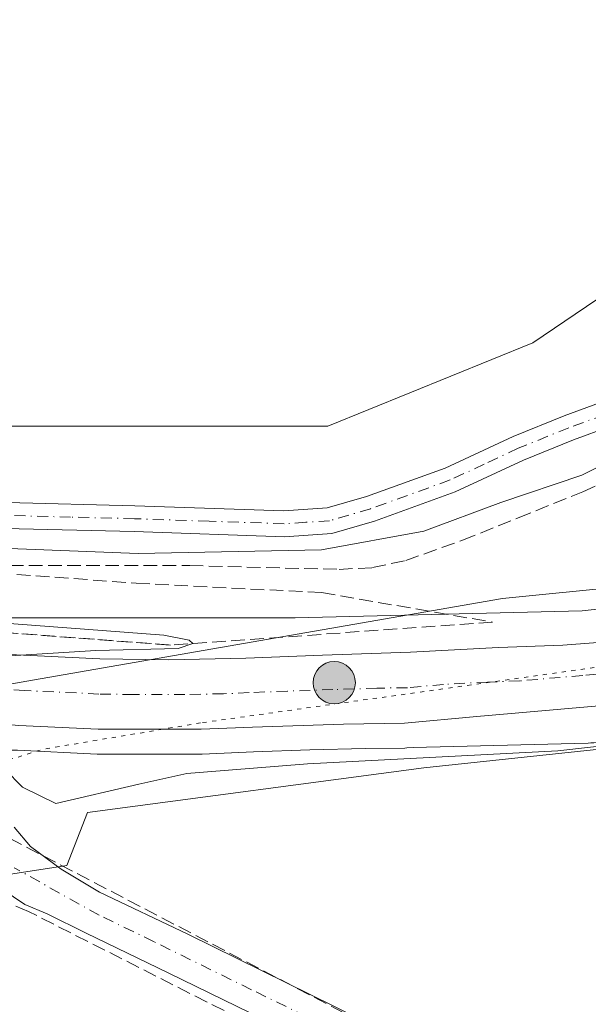
# Model space of a CAD drawing. Units: metres. Extents: x 549657 to 553102, y 4700870 to 4703189.
# Drawn here: x 551486 to 551555, y 4702628 to 4702747 of the extents above; entities that cross this region are included whole.
import ezdxf

# ---------------------------------------------------------------- set-up
doc = ezdxf.new("R2010")
doc.units = ezdxf.units.M
doc.header["$MEASUREMENT"] = 0
for name, pattern in [('DGN Style 3', [2.307223458686699, 1.648016756204785, -0.6592067024819142]), ('DGN Style 4', [2.6384748266838614, 1.318413404963828, -0.6592067024819142, 0.001648016756204785, -0.6592067024819142]), ('DGN Style 5', [1.1536117293433497, 0.4944050268614355, -0.6592067024819142])]:
    doc.linetypes.add(name, pattern=pattern)
for name, color, linetype, lineweight in [('Camino Cxs', 7, 'Continuous', 0), ('Camino eje', 30, 'DGN Style 4', 13), ('Carretera de calzada única Cxs', 7, 'Continuous', 13), ('Carretera de calzada única eje', 7, 'DGN Style 4', 0), ('Conducción de hidrocarburos lineal', 6, 'DGN Style 3', 0), ('Corriente artificial lineal', 4, 'DGN Style 3', 13), ('Cultivos herbáceos CxS', 92, 'Continuous', 0), ('Curva de nivel normal', 30, 'Continuous', 0), ('Laguna Cxs', 142, 'Continuous', 13), ('Núcleo urbano CxS', 7, 'Continuous', 0), ('Pista pavimentada Cxs', 135, 'Continuous', 0), ('Pista pavimentada eje', 135, 'DGN Style 4', 0), ('Punto kilométrico de carretera', 7, 'Continuous', 0), ('Talud superficial', 30, 'DGN Style 3', 0), ('Vía pecuaria CxS', 92, 'Continuous', 13), ('Vía pecuaria eje', 92, 'DGN Style 5', 0)]:
    doc.layers.add(name, color=color, linetype=linetype, lineweight=lineweight)

# ---------------------------------------------------------------- blocks, each defined once
blk = doc.blocks.new('*U10')
at = {"layer": 'Cultivos herbáceos CxS', "color": 92, "linetype": 'Continuous', "lineweight": 0}
for points in [[(551299.7753, 4702810.9343, 373.2442000000011), (551388.6803000001, 4702752.835100001, 373.3090999999986), (551438.8892999999, 4702716.4539, 373.380799999999), (551483.6108999997, 4702697.889699999, 374.6233000000066), (551523.0595000006, 4702697.8895, 374.4896000000008), (551547.8300999999, 4702707.980699999, 374.3570000000037), (551604.7112999996, 4702746.510500001, 373.7682999999961), (551615.7150999998, 4702747.780099999, 371.6867999999959), (551653.8021999998, 4702783.640900001, 371.2532000000065), (551663.8918000003, 4702793.140799999, 370.6594000000041), (551689.8312999997, 4702817.563899999, 371.8479999999981), (551648.1445000004, 4702855.8465, 374.3469999999944), (551650.5755000003, 4702866.6621, 375.3868999999977), (551669.6911000004, 4702873.822899999, 374.7667999999976), (551713.9074999997, 4702887.0033, 373.5203000000038), (551705.6319000004, 4702897.170299999, 374.7765000000072), (551703.4823000003, 4702905.770099999, 373.9510000000009), (551697.7496999997, 4702921.5361, 373.2226999999984), (551687.0009000005, 4702942.318700001, 374.8956000000035), (551685.5685000002, 4702959.518100001, 374.5293999999994), (551744.3345999997, 4702965.250700001, 371.1873000000051), (551762.3454999998, 4702941.675100001, 370.7434000000067), (551776.8960999995, 4702952.099300001, 369.8702999999951)], [(551805.8112000005, 4702702.478499999, 366.6061999999947), (551646.7476000004, 4702685.035800001, 365.9495000000024), (551600.7704999996, 4702680.731100001, 366.1438000000053), (551600.6431, 4702680.7181, 366.1432999999961), (551553.7993000001, 4702675.5756, 367.1870999999956), (551519.1357000005, 4702674.716700001, 367.5341999999946), (551483.4813000001, 4702674.7169, 367.1025999999983), (551450.4040999999, 4702676.417500001, 365.0571999999956), (551178.9978999998, 4702717.0419, 363.9977999999974), (551080.9559000004, 4702733.153100001, 364.5062999999937), (551080.7028999999, 4702733.190500001, 364.5148999999947), (551080.5261000004, 4702733.2117, 364.5209000000032), (550988.3954999996, 4702743.2623, 364.3334000000032), (550988.0510999998, 4702743.292500001, 364.3295000000071), (550987.6963000001, 4702743.307700001, 364.3255000000063), (550946.8474000003, 4702744.168099999, 364.218200000003), (550946.6789999995, 4702744.1699, 364.2195000000065), (550946.1557, 4702744.152799999, 364.2225000000035), (550946.0547000002, 4702744.145600001, 364.2228999999934), (550854.3971999995, 4702736.973900001, 364.1260000000038), (550764.0236000001, 4702729.5363, 364.388300000006)]]:
    blk.add_polyline3d(points, dxfattribs=at)
blk = doc.blocks.new('*U13')
at = {"layer": 'Núcleo urbano CxS', "color": 7, "linetype": 'Continuous', "lineweight": 0}
for points in [[(551660.1327000001, 4702670.408, 366.0608999999968), (551601.7196000004, 4702663.8343, 366.0463000000018), (551555.2083000002, 4702659.634500001, 365.8408000000054), (551554.8583000004, 4702659.603900001, 365.8413), (551554.5333000004, 4702659.589199999, 365.8435999999929), (551533.3853000002, 4702659.065099999, 365.8405999999959), (551532.6074000001, 4702658.992900001, 365.8365000000049), (551532.3668000001, 4702658.9803, 365.8361000000005), (551527.6342000002, 4702658.922700001, 365.8438000000024), (551520.909, 4702658.756200001, 365.7826000000059), (551514.0845999997, 4702658.532299999, 365.7361999999994), (551507.8904999997, 4702658.262900001, 365.7495000000054), (551507.7600999996, 4702658.2601, 365.75), (551495.3400999998, 4702658.2601, 365.6861000000063), (551495.2000000002, 4702658.2634, 365.6842000000034), (551485.5800000001, 4702658.713300001, 365.5136000000057), (551485.5210999995, 4702658.717300001, 365.5114000000031), (551483.2750000004, 4702658.717300001, 365.4302000000025), (551482.8640999999, 4702658.727700001, 365.415399999998), (551449.1930999998, 4702660.458900001, 364.6521999999969), (551449.0806999998, 4702660.465700001, 364.6511000000028), (551448.5597999999, 4702660.517000001, 364.6496999999945), (551448.4197000006, 4702660.536599999, 364.6502999999939), (551176.5721000005, 4702701.2269, 364.3166999999958)], [(550764.0236000001, 4702729.5363, 364.388300000006), (550854.3971999995, 4702736.973900001, 364.1260000000038), (550946.0547000002, 4702744.145600001, 364.2228999999934), (550946.1557, 4702744.152799999, 364.2225000000035), (550946.6789999995, 4702744.1699, 364.2195000000065), (550946.8474000003, 4702744.168099999, 364.218200000003), (550987.6963000001, 4702743.307700001, 364.3255000000063), (550988.0510999998, 4702743.292500001, 364.3295000000071), (550988.3954999996, 4702743.2623, 364.3334000000032), (551080.5261000004, 4702733.2117, 364.5209000000032), (551080.7028999999, 4702733.190500001, 364.5148999999947), (551080.9559000004, 4702733.153100001, 364.5062999999937), (551178.9978999998, 4702717.0419, 363.9977999999974), (551450.4040999999, 4702676.417500001, 365.0571999999956), (551483.4813000001, 4702674.7169, 367.1025999999983), (551519.1357000005, 4702674.716700001, 367.5341999999946), (551553.7993000001, 4702675.5756, 367.1870999999956), (551600.6431, 4702680.7181, 366.1432999999961), (551600.7704999996, 4702680.731100001, 366.1438000000053), (551646.7476000004, 4702685.035800001, 365.9495000000024), (551805.8112000005, 4702702.478499999, 366.6061999999947)]]:
    blk.add_polyline3d(points, dxfattribs=at)
blk = doc.blocks.new('*U17')
at = {"layer": 'Carretera de calzada única Cxs', "color": 7, "linetype": 'Continuous', "lineweight": 13}
for points in [[(551341.0301000001, 4702688.870100001, 364.4051999999938), (551363.0201000003, 4702685.190099999, 364.3868999999977), (551385.2600999996, 4702681.9801, 364.4973999999929), (551399.5301000001, 4702679.720100001, 364.5044999999955), (551426.5201000003, 4702675.800100001, 364.777900000001), (551446.1401000004, 4702673.170100001, 365.0175000000018), (551456.4101, 4702672.030099999, 364.945000000007), (551466.7200999996, 4702671.280099999, 365.0785000000033), (551476.9301000005, 4702670.670100001, 365.3046000000031), (551487.1501000002, 4702670.1601, 365.3831000000064), (551495.5100999996, 4702669.790100001, 365.4652999999962), (551503.8701, 4702669.6501, 365.6088000000018), (551513.1501000002, 4702669.850099999, 365.8761999999988), (551522.4301000005, 4702670.210100001, 365.9636000000028), (551533.0601000004, 4702670.5801, 366.2559999999939), (551543.6801000005, 4702671.1501, 366.3019000000059), (551551.4700999996, 4702671.4101, 366.1195000000007), (551565.7701000003, 4702672.520099999, 366.1579000000056), (551590.0500999996, 4702674.610099999, 366.2304000000004), (551612.3501000004, 4702677.3201, 366.2636000000057), (551613.4351000004, 4702677.4385, 366.2704999999987), (551618.4017000003, 4702677.9805, 366.3025999999954), (551619.1300999997, 4702678.0601, 366.2988999999943), (551634.2901, 4702679.950099999, 366.2476000000024)], [(551634.9901000002, 4702672.390100001, 366.323000000004), (551615.0100999996, 4702670.2301, 366.3123999999953), (551602.5800999999, 4702668.9901, 366.2976999999955), (551594.4001000002, 4702668.170100001, 366.3352000000014), (551592.9101, 4702668.030099999, 366.3491000000067), (551576.0000999998, 4702665.9801, 366.2262000000046), (551556.2801000001, 4702664.130100001, 366.2743999999948), (551541.0601000004, 4702662.790100001, 366.1760000000068), (551532.3300999999, 4702661.9801, 366.0614999999962), (551524.9501, 4702661.890100001, 366.016300000003), (551513.9700999996, 4702661.530099999, 365.8822999999975), (551507.7600999996, 4702661.2601, 365.8199000000022), (551495.3400999998, 4702661.2601, 365.7274999999936), (551485.7200999996, 4702661.710100001, 365.6101000000053)]]:
    blk.add_polyline3d(points, dxfattribs=at)
blk = doc.blocks.new('5HITCA')
at = {"layer": 'Laguna Cxs', "linetype": 'Continuous', "lineweight": 0}
h = blk.add_hatch(color=1, dxfattribs=at)
edge = h.paths.add_edge_path()
edge.add_arc((0, 0), 0.2558578010358639, 0, 360)
at = {"layer": 'Laguna Cxs', "color": 7, "linetype": 'Continuous', "lineweight": 0}
blk.add_circle((0, 0), 0.2558578010358639, dxfattribs=at)

msp = doc.modelspace()

# ---------------------------------------------------------------- linework, layer by layer
at = {"layer": 'Camino Cxs', "color": 7, "linetype": 'Continuous', "lineweight": 0}
for points in [[(551484.3300999999, 4702688.670100001, 373.0339999999997), (551499.7600999996, 4702688.270099999, 372.8911999999983), (551517.7600999996, 4702687.670100001, 372.9747999999963), (551523.0100999996, 4702688.020099999, 372.3671000000031), (551527.7401000002, 4702689.4001, 372.3150000000023), (551537.2500999998, 4702692.840100001, 372.2440999999963), (551545.4501, 4702696.6601, 373.0228000000061), (551551.6300999997, 4702699.170100001, 373.1649999999936), (551555.9001000002, 4702700.7301, 373.2093000000023), (551561.7301000003, 4702703.590100001, 373.286500000002), (551568.1001000004, 4702709.0701, 373.1616999999969), (551571.9901000002, 4702713.9801, 372.8415999999997), (551576.8901000004, 4702719.7601, 373.0154000000039), (551584.8101000004, 4702728.600099999, 373.2978000000003), (551594.1601, 4702736.970100001, 373.3141000000033), (551601.8800999997, 4702744.550100001, 373.6474000000017), (551609.4501, 4702752.6601, 373.8745999999956)], [(551484.3300999999, 4702688.670100001, 373.0339999999997), (551499.7600999996, 4702688.270099999, 372.8911999999983), (551517.7600999996, 4702687.670100001, 372.9747999999963), (551523.0100999996, 4702688.020099999, 372.3671000000031), (551527.7401000002, 4702689.4001, 372.3150000000023), (551537.2500999998, 4702692.840100001, 372.2440999999963), (551545.4501, 4702696.6601, 373.0228000000061), (551551.6300999997, 4702699.170100001, 373.1649999999936), (551555.9001000002, 4702700.7301, 373.2093000000023), (551561.7301000003, 4702703.590100001, 373.286500000002), (551568.1001000004, 4702709.0701, 373.1616999999969), (551571.9901000002, 4702713.9801, 372.8415999999997), (551576.8901000004, 4702719.7601, 373.0154000000039), (551584.8101000004, 4702728.600099999, 373.2978000000003), (551594.1601, 4702736.970100001, 373.3141000000033), (551601.8800999997, 4702744.550100001, 373.6474000000017), (551609.4501, 4702752.6601, 373.8745999999956)], [(551611.7901, 4702750.590100001, 373.1263999999938), (551604.1201, 4702742.370100001, 372.8364000000001), (551596.3000999996, 4702734.690099999, 372.5047999999952), (551587.0201000003, 4702726.380100001, 372.6671999999962), (551579.2401000002, 4702717.710100001, 372.3105999999971), (551574.4101, 4702712.0001, 372.1131000000024), (551570.3601000002, 4702706.890100001, 372.1533999999957), (551563.4600999998, 4702700.960100001, 372.1926999999997), (551557.1300999997, 4702697.850099999, 372.2225999999937), (551552.7600999996, 4702696.2501, 372.3105000000069), (551546.7001, 4702693.790100001, 372.3945999999996), (551538.4401000004, 4702689.950099999, 371.8580999999977), (551528.7100999998, 4702686.4301, 371.6514000000025), (551523.5601000004, 4702684.9301, 372.1432999999961), (551517.8201000001, 4702684.540100001, 371.7902999999933), (551499.6700999998, 4702685.1501, 371.7871000000014), (551484.0401, 4702685.550100001, 371.7982999999949)], [(551611.7901, 4702750.590100001, 373.1263999999938), (551604.1201, 4702742.370100001, 372.8364000000001), (551596.3000999996, 4702734.690099999, 372.5047999999952), (551587.0201000003, 4702726.380100001, 372.6671999999962), (551579.2401000002, 4702717.710100001, 372.3105999999971), (551574.4101, 4702712.0001, 372.1131000000024), (551570.3601000002, 4702706.890100001, 372.1533999999957), (551563.4600999998, 4702700.960100001, 372.1926999999997), (551557.1300999997, 4702697.850099999, 372.2225999999937), (551552.7600999996, 4702696.2501, 372.3105000000069), (551546.7001, 4702693.790100001, 372.3945999999996), (551538.4401000004, 4702689.950099999, 371.8580999999977), (551528.7100999998, 4702686.4301, 371.6514000000025), (551523.5601000004, 4702684.9301, 372.1432999999961), (551517.8201000001, 4702684.540100001, 371.7902999999933), (551499.6700999998, 4702685.1501, 371.7871000000014), (551484.0401, 4702685.550100001, 371.7982999999949)]]:
    msp.add_polyline3d(points, dxfattribs=at)
at = {"layer": 'Camino eje', "color": 30, "linetype": 'DGN Style 4', "lineweight": 13}
msp.add_polyline3d([(551556.5151000004, 4702699.290100001, 372.7060999999958), (551552.1951000001, 4702697.710100001, 372.6061000000045), (551546.0751, 4702695.225099999, 372.6842999999935), (551541.9751000004, 4702693.315099999, 372.170299999998), (551537.8450999996, 4702691.395099999, 371.992499999993), (551528.2251000004, 4702687.915100001, 371.7072999999946), (551523.2851, 4702686.475099999, 372.1346000000049), (551520.4151, 4702686.280099999, 372.3117000000057), (551517.7901, 4702686.1051, 372.3849000000046), (551508.7150999998, 4702686.4101, 372.5647999999928), (551499.7150999998, 4702686.710100001, 372.340400000001), (551492.0000999998, 4702686.9101, 372.2529000000068), (551484.1851000004, 4702687.110099999, 372.4008000000031)], dxfattribs=at)
at = {"layer": 'Carretera de calzada única Cxs', "color": 7, "linetype": 'Continuous', "lineweight": 13}
for points in [[(551341.0301000001, 4702688.870100001, 364.4051999999938), (551363.0201000003, 4702685.190099999, 364.3868999999977), (551385.2600999996, 4702681.9801, 364.4973999999929), (551399.5301000001, 4702679.720100001, 364.5044999999955), (551426.5201000003, 4702675.800100001, 364.777900000001), (551446.1401000004, 4702673.170100001, 365.0175000000018), (551456.4101, 4702672.030099999, 364.945000000007), (551466.7200999996, 4702671.280099999, 365.0785000000033), (551476.9301000005, 4702670.670100001, 365.3046000000031), (551487.1501000002, 4702670.1601, 365.3831000000064), (551495.5100999996, 4702669.790100001, 365.4652999999962), (551503.8701, 4702669.6501, 365.6088000000018), (551513.1501000002, 4702669.850099999, 365.8761999999988), (551522.4301000005, 4702670.210100001, 365.9636000000028), (551533.0601000004, 4702670.5801, 366.2559999999939), (551543.6801000005, 4702671.1501, 366.3019000000059), (551551.4700999996, 4702671.4101, 366.1195000000007), (551565.7701000003, 4702672.520099999, 366.1579000000056), (551590.0500999996, 4702674.610099999, 366.2304000000004), (551612.3501000004, 4702677.3201, 366.2636000000057), (551613.4351000004, 4702677.4385, 366.2704999999987)], [(551594.4001000002, 4702668.170100001, 366.3352000000014), (551592.9101, 4702668.030099999, 366.3491000000067), (551576.0000999998, 4702665.9801, 366.2262000000046), (551556.2801000001, 4702664.130100001, 366.2743999999948), (551541.0601000004, 4702662.790100001, 366.1760000000068), (551532.3300999999, 4702661.9801, 366.0614999999962), (551524.9501, 4702661.890100001, 366.016300000003), (551513.9700999996, 4702661.530099999, 365.8822999999975), (551507.7600999996, 4702661.2601, 365.8199000000022), (551495.3400999998, 4702661.2601, 365.7274999999936), (551485.7200999996, 4702661.710100001, 365.6101000000053), (551482.5201000003, 4702661.9801, 365.5255000000034)]]:
    msp.add_polyline3d(points, dxfattribs=at)
at = {"layer": 'Carretera de calzada única eje', "color": 7, "linetype": 'DGN Style 4', "lineweight": 0}
msp.add_polyline3d([(551597.7289000005, 4702671.971700001, 366.3111000000063), (551596.3101000004, 4702671.800100001, 366.3076000000001), (551592.2200999996, 4702671.390100001, 366.303700000004), (551591.4801000003, 4702671.3201, 366.2998999999982), (551583.0201000003, 4702670.290100001, 366.2804999999935), (551570.8800999997, 4702669.2501, 366.2308000000049), (551561.0201000003, 4702668.3201, 366.1953999999969), (551553.8800999997, 4702667.770099999, 366.1570000000065), (551546.2600999996, 4702667.100099999, 366.1086000000068), (551542.3701, 4702666.970100001, 366.0722999999998), (551537.0601000004, 4702666.6801, 366.021900000007), (551532.6901000004, 4702666.280099999, 365.9765000000043), (551529.0000999998, 4702666.2301, 365.9285999999993), (551523.6901000004, 4702666.050100001, 365.8699999999953), (551518.2001, 4702665.870100001, 365.8304999999964), (551513.5601000004, 4702665.690099999, 365.7859999999928), (551510.4501, 4702665.550100001, 365.7360000000044), (551505.8101000004, 4702665.450099999, 365.6585999999952), (551499.6001000004, 4702665.450099999, 365.5792999999976), (551495.4200999998, 4702665.520099999, 365.5286000000052), (551486.4301000005, 4702665.9301, 365.4394000000029), (551483.2301000003, 4702666.200099999, 365.4005000000034), (551478.1300999997, 4702666.460100001, 365.3344999999972), (551476.3201000001, 4702666.6801, 365.3077000000048)], dxfattribs=at)
at = {"layer": 'Conducción de hidrocarburos lineal', "color": 6, "linetype": 'DGN Style 3', "lineweight": 0}
msp.add_polyline3d([(550775.7160999998, 4702714.676300001, 364.3157000000065), (550859.9431999996, 4702722.8574, 364.5222000000067), (550968.1333999997, 4702729.252599999, 364.4927000000025), (551083.4299999997, 4702716.119999999, 364.5377000000008), (551181.9784000004, 4702701.150900001, 364.2526000000071), (551273.8948999997, 4702686.2283, 363.8801999999997), (551389.7825999996, 4702668.765799999, 364.0255000000034), (551472.3328, 4702654.4783, 365.1006000000052), (551587.3600000005, 4702594.449999999, 365.3986000000005), (551574.0916999998, 4702543.591200001, 364.3647000000055), (551812.5, 4702539.359999999, 363.7065000000002)], dxfattribs=at)
at = {"layer": 'Corriente artificial lineal', "color": 4, "linetype": 'DGN Style 3', "lineweight": 13}
for points in [[(551480.0401, 4702681.050100001, 370.530899999998), (551506.3800999997, 4702681.040100001, 370.6907999999967), (551524.4200999998, 4702680.590100001, 370.1827999999951), (551528.4801000003, 4702680.800100001, 370.1125000000029), (551532.4901000002, 4702681.6601, 370.2563999999985), (551539.3601000002, 4702684.120100001, 370.261599999998), (551546.0701000001, 4702686.8101, 370.4051999999938), (551553.8601000002, 4702689.970100001, 370.702099999995), (551561.5100999996, 4702693.4801, 370.5056999999942), (551564.3901000004, 4702695.2301, 370.4787999999971), (551568.2901, 4702698.450099999, 370.5828000000038), (551571.8800999997, 4702702.040100001, 370.8291999999929), (551581.4600999998, 4702713.520099999, 370.5504999999976), (551584.9200999998, 4702717.0701, 370.4575999999943), (551611.2600999996, 4702740.720100001, 370.7535999999964), (551619.1700999998, 4702748.8201, 370.733699999997)], [(551564.6979, 4702535.578500001, 363.2733000000007), (551579.2654999997, 4702591.9023, 363.9657000000007), (551566.5657000003, 4702599.522299999, 363.953800000003), (551512.5903000003, 4702626.192299999, 364.2050000000018), (551486.8897000002, 4702639.235400001, 364.0161999999983), (551482.2481000006, 4702641.145099999, 363.851800000004)]]:
    msp.add_polyline3d(points, dxfattribs=at)
at = {"layer": 'Cultivos herbáceos CxS', "color": 92, "linetype": 'Continuous', "lineweight": 0}
for points in [[(551297.9981000006, 4703028.109300001, 376.9955000000046), (551653.8021999998, 4702783.640900001, 371.2532000000065), (551615.7150999998, 4702747.780099999, 371.6867999999959), (551604.7112999996, 4702746.510500001, 373.7682999999961), (551547.8300999999, 4702707.980699999, 374.3570000000037), (551523.0595000006, 4702697.8895, 374.4896000000008), (551483.6108999997, 4702697.889699999, 374.6233000000066), (551438.8892999999, 4702716.4539, 373.380799999999), (551388.6803000001, 4702752.835100001, 373.3090999999986), (551299.7753, 4702810.9343, 373.2442000000011)], [(551250.5352999996, 4702842.1547, 375.1208999999944), (551262.7467, 4702828.3189, 373.7715000000026), (551299.7753, 4702810.9343, 373.2442000000011), (551388.6803000001, 4702752.835100001, 373.3090999999986), (551438.8892999999, 4702716.4539, 373.380799999999), (551483.6108999997, 4702697.889699999, 374.6233000000066), (551523.0595000006, 4702697.8895, 374.4896000000008), (551547.8300999999, 4702707.980699999, 374.3570000000037), (551604.7112999996, 4702746.510500001, 373.7682999999961), (551615.7150999998, 4702747.780099999, 371.6867999999959), (551653.8021999998, 4702783.640900001, 371.2532000000065)], [(551250.5352999996, 4702842.1547, 375.1208999999944), (551262.7467, 4702828.3189, 373.7715000000026), (551299.7753, 4702810.9343, 373.2442000000011), (551388.6803000001, 4702752.835100001, 373.3090999999986), (551438.8892999999, 4702716.4539, 373.380799999999), (551483.6108999997, 4702697.889699999, 374.6233000000066), (551523.0595000006, 4702697.8895, 374.4896000000008), (551547.8300999999, 4702707.980699999, 374.3570000000037), (551604.7112999996, 4702746.510500001, 373.7682999999961), (551615.7150999998, 4702747.780099999, 371.6867999999959), (551653.8021999998, 4702783.640900001, 371.2532000000065)], [(551805.8112000005, 4702702.478499999, 366.6061999999947), (551646.7476000004, 4702685.035800001, 365.9495000000024), (551600.7704999996, 4702680.731100001, 366.1438000000053), (551600.6431, 4702680.7181, 366.1432999999961), (551553.7993000001, 4702675.5756, 367.1870999999956), (551519.1357000005, 4702674.716700001, 367.5341999999946), (551483.4813000001, 4702674.7169, 367.1025999999983), (551450.4040999999, 4702676.417500001, 365.0571999999956), (551178.9978999998, 4702717.0419, 363.9977999999974), (551080.9559000004, 4702733.153100001, 364.5062999999937), (551080.7028999999, 4702733.190500001, 364.5148999999947), (551080.5261000004, 4702733.2117, 364.5209000000032), (550988.3954999996, 4702743.2623, 364.3334000000032), (550988.0510999998, 4702743.292500001, 364.3295000000071), (550987.6963000001, 4702743.307700001, 364.3255000000063), (550946.8474000003, 4702744.168099999, 364.218200000003), (550946.6789999995, 4702744.1699, 364.2195000000065), (550946.1557, 4702744.152799999, 364.2225000000035), (550946.0547000002, 4702744.145600001, 364.2228999999934), (550854.3971999995, 4702736.973900001, 364.1260000000038), (550764.0236000001, 4702729.5363, 364.388300000006)], [(551176.5721000005, 4702701.2269, 364.3166999999958), (551448.4197000006, 4702660.536599999, 364.6502999999939), (551448.5597999999, 4702660.517000001, 364.6496999999945), (551449.0806999998, 4702660.465700001, 364.6511000000028), (551449.1930999998, 4702660.458900001, 364.6521999999969), (551482.8640999999, 4702658.727700001, 365.415399999998), (551483.2750000004, 4702658.717300001, 365.4302000000025), (551485.5210999995, 4702658.717300001, 365.5114000000031), (551485.5800000001, 4702658.713300001, 365.5136000000057), (551495.2000000002, 4702658.2634, 365.6842000000034), (551495.3400999998, 4702658.2601, 365.6861000000063), (551507.7600999996, 4702658.2601, 365.75), (551507.8904999997, 4702658.262900001, 365.7495000000054), (551514.0845999997, 4702658.532299999, 365.7361999999994), (551520.909, 4702658.756200001, 365.7826000000059), (551527.6342000002, 4702658.922700001, 365.8438000000024), (551532.3668000001, 4702658.9803, 365.8361000000005), (551532.6074000001, 4702658.992900001, 365.8365000000049), (551533.3853000002, 4702659.065099999, 365.8405999999959), (551554.5333000004, 4702659.589199999, 365.8435999999929), (551554.8583000004, 4702659.603900001, 365.8413), (551555.2083000002, 4702659.634500001, 365.8408000000054), (551601.7196000004, 4702663.8343, 366.0463000000018), (551660.1327000001, 4702670.408, 366.0608999999968)], [(551660.1327000001, 4702670.408, 366.0608999999968), (551601.7196000004, 4702663.8343, 366.0463000000018), (551555.2083000002, 4702659.634500001, 365.8408000000054), (551554.8583000004, 4702659.603900001, 365.8413), (551554.5333000004, 4702659.589199999, 365.8435999999929), (551533.3853000002, 4702659.065099999, 365.8405999999959), (551532.6074000001, 4702658.992900001, 365.8365000000049), (551532.3668000001, 4702658.9803, 365.8361000000005), (551527.6342000002, 4702658.922700001, 365.8438000000024), (551520.909, 4702658.756200001, 365.7826000000059), (551514.0845999997, 4702658.532299999, 365.7361999999994), (551507.8904999997, 4702658.262900001, 365.7495000000054), (551507.7600999996, 4702658.2601, 365.75), (551495.3400999998, 4702658.2601, 365.6861000000063), (551495.2000000002, 4702658.2634, 365.6842000000034), (551485.5800000001, 4702658.713300001, 365.5136000000057), (551485.5210999995, 4702658.717300001, 365.5114000000031), (551483.2750000004, 4702658.717300001, 365.4302000000025), (551482.8640999999, 4702658.727700001, 365.415399999998), (551449.1930999998, 4702660.458900001, 364.6521999999969), (551449.0806999998, 4702660.465700001, 364.6511000000028), (551448.5597999999, 4702660.517000001, 364.6496999999945), (551448.4197000006, 4702660.536599999, 364.6502999999939), (551176.5721000005, 4702701.2269, 364.3166999999958)]]:
    msp.add_polyline3d(points, dxfattribs=at)
at = {"layer": 'Curva de nivel normal', "color": 30, "linetype": 'Continuous', "lineweight": 0, "flags": 128}
for points, elevation in [([(551621.5999999996, 4702754.850099999), (551612.7999999998, 4702745.140100001), (551602.1699999999, 4702735.440099999), (551587.1200000001, 4702722.770099999), (551580.3600000005, 4702715.940099999), (551574.5, 4702708.100099999), (551567.4900000002, 4702700.940099999), (551560.4600000001, 4702695.3201), (551553.7400000002, 4702691.960100001), (551543.9699999997, 4702688.690099999), (551534.6500000004, 4702685.220100001), (551522.3200000003, 4702682.940099999), (551500.1399999997, 4702682.520099999), (551478.3399999999, 4702683.340100001)], 369.9999999999999), ([(551484.04, 4702670.110099999), (551495.04, 4702670.780099999), (551504.9699999997, 4702671.040100001), (551506.75, 4702671.630100001), (551506.3099999996, 4702672.030099999), (551503.2400000002, 4702672.6501), (551480.3099999996, 4702674.350099999)], 365), ([(551627.2999999998, 4702646.270099999), (551617.75, 4702645.950099999), (551614.7000000002, 4702646.350099999), (551613.2400000002, 4702647.550100001), (551610.4000000004, 4702648.4801), (551608.2100000001, 4702650.620100001), (551605.1200000001, 4702652.530099999), (551602.1200000001, 4702653.0801), (551598.0099999999, 4702654.920100001), (551595.8200000003, 4702657.770099999), (551594.6200000001, 4702660.700099999), (551592.9699999997, 4702662.720100001), (551590.8499999996, 4702663.4001), (551586.3099999996, 4702663.2601), (551576.2999999998, 4702661.520099999), (551550.8600000005, 4702658.6501), (551520.6100000005, 4702657.0601), (551506.0300000003, 4702655.890100001), (551500.2300000004, 4702654.620100001), (551490.2000000002, 4702652.270099999), (551486.1799999997, 4702654.2501), (551484.0300000003, 4702656.420100001)], 365)]:
    msp.add_lwpolyline(points, dxfattribs=dict(at, elevation=elevation))
at = {"layer": 'Núcleo urbano CxS', "color": 7, "linetype": 'Continuous', "lineweight": 0}
for points in [[(551805.8112000005, 4702702.478499999, 366.6061999999947), (551646.7476000004, 4702685.035800001, 365.9495000000024), (551600.7704999996, 4702680.731100001, 366.1438000000053), (551600.6431, 4702680.7181, 366.1432999999961), (551553.7993000001, 4702675.5756, 367.1870999999956), (551519.1357000005, 4702674.716700001, 367.5341999999946), (551483.4813000001, 4702674.7169, 367.1025999999983), (551450.4040999999, 4702676.417500001, 365.0571999999956), (551178.9978999998, 4702717.0419, 363.9977999999974), (551080.9559000004, 4702733.153100001, 364.5062999999937), (551080.7028999999, 4702733.190500001, 364.5148999999947), (551080.5261000004, 4702733.2117, 364.5209000000032), (550988.3954999996, 4702743.2623, 364.3334000000032), (550988.0510999998, 4702743.292500001, 364.3295000000071), (550987.6963000001, 4702743.307700001, 364.3255000000063), (550946.8474000003, 4702744.168099999, 364.218200000003), (550946.6789999995, 4702744.1699, 364.2195000000065), (550946.1557, 4702744.152799999, 364.2225000000035), (550946.0547000002, 4702744.145600001, 364.2228999999934), (550854.3971999995, 4702736.973900001, 364.1260000000038), (550764.0236000001, 4702729.5363, 364.388300000006)], [(551660.1327000001, 4702670.408, 366.0608999999968), (551601.7196000004, 4702663.8343, 366.0463000000018), (551555.2083000002, 4702659.634500001, 365.8408000000054), (551554.8583000004, 4702659.603900001, 365.8413), (551554.5333000004, 4702659.589199999, 365.8435999999929), (551533.3853000002, 4702659.065099999, 365.8405999999959), (551532.6074000001, 4702658.992900001, 365.8365000000049), (551532.3668000001, 4702658.9803, 365.8361000000005), (551527.6342000002, 4702658.922700001, 365.8438000000024), (551520.909, 4702658.756200001, 365.7826000000059), (551514.0845999997, 4702658.532299999, 365.7361999999994), (551507.8904999997, 4702658.262900001, 365.7495000000054), (551507.7600999996, 4702658.2601, 365.75), (551495.3400999998, 4702658.2601, 365.6861000000063), (551495.2000000002, 4702658.2634, 365.6842000000034), (551485.5800000001, 4702658.713300001, 365.5136000000057), (551485.5210999995, 4702658.717300001, 365.5114000000031), (551483.2750000004, 4702658.717300001, 365.4302000000025), (551482.8640999999, 4702658.727700001, 365.415399999998), (551449.1930999998, 4702660.458900001, 364.6521999999969), (551449.0806999998, 4702660.465700001, 364.6511000000028), (551448.5597999999, 4702660.517000001, 364.6496999999945), (551448.4197000006, 4702660.536599999, 364.6502999999939), (551176.5721000005, 4702701.2269, 364.3166999999958)]]:
    msp.add_polyline3d(points, dxfattribs=at)
at = {"layer": 'Pista pavimentada Cxs', "color": 135, "linetype": 'Continuous', "lineweight": 0}
for points in [[(551485.1661, 4702649.4147, 364.8512000000046), (551487.1505000005, 4702647.099500001, 364.6711000000068), (551490.8545000004, 4702644.3215, 364.5212999999931), (551495.4848999997, 4702641.543299999, 364.5369000000064), (551506.1470999997, 4702636.4781, 364.4247999999934), (551523.9401000004, 4702627.710100001, 364.1092999999965), (551547.4501, 4702616.0101, 364.0994999999967), (551562.5701000001, 4702608.1601, 364.1502999999939), (551577.6601, 4702600.2501, 364.1638999999996), (551579.8000999996, 4702599.110099999, 364.2357000000048), (551581.9101, 4702597.850099999, 364.3090999999986), (551583.0900999998, 4702596.790100001, 364.438599999994), (551583.9700999996, 4702595.450099999, 364.6291999999958), (551584.8101000004, 4702592.390100001, 364.9060999999929), (551584.8300999999, 4702589.710100001, 365.1211000000039), (551584.4901000002, 4702587.050100001, 365.234500000006), (551582.3101000004, 4702575.440099999, 365.0917999999947), (551579.7401000002, 4702563.9101, 365.1690999999992), (551575.8000999996, 4702549.7601, 364.5093000000052), (551573.5601000004, 4702541.8101, 364.295100000003), (551582.7901, 4702541.220100001, 364.3809000000037), (551593.3201000001, 4702540.540100001, 363.8718999999983), (551609.5000999998, 4702539.9001, 363.9104999999981), (551625.6901000004, 4702539.610099999, 363.9118000000017)], [(551485.1661, 4702649.4147, 364.8512000000046), (551487.1505000005, 4702647.099500001, 364.6711000000068), (551490.8545000004, 4702644.3215, 364.5212999999931), (551495.4848999997, 4702641.543299999, 364.5369000000064), (551506.1470999997, 4702636.4781, 364.4247999999934), (551523.9401000004, 4702627.710100001, 364.1092999999965), (551547.4501, 4702616.0101, 364.0994999999967), (551562.5701000001, 4702608.1601, 364.1502999999939), (551577.6601, 4702600.2501, 364.1638999999996), (551579.8000999996, 4702599.110099999, 364.2357000000048), (551581.9101, 4702597.850099999, 364.3090999999986), (551583.0900999998, 4702596.790100001, 364.438599999994), (551583.9700999996, 4702595.450099999, 364.6291999999958), (551584.8101000004, 4702592.390100001, 364.9060999999929), (551584.8300999999, 4702589.710100001, 365.1211000000039), (551584.4901000002, 4702587.050100001, 365.234500000006), (551582.3101000004, 4702575.440099999, 365.0917999999947), (551579.7401000002, 4702563.9101, 365.1690999999992), (551575.8000999996, 4702549.7601, 364.5093000000052), (551573.5601000004, 4702541.8101, 364.295100000003), (551582.7901, 4702541.220100001, 364.3809000000037), (551593.3201000001, 4702540.540100001, 363.8718999999983), (551609.5000999998, 4702539.9001, 363.9104999999981), (551625.6901000004, 4702539.610099999, 363.9118000000017)], [(551567.0113000004, 4702538.1687, 364.0675000000047), (551569.0100999996, 4702544.600099999, 363.9618999999948), (551571.9101, 4702554.040100001, 364.0375000000058), (551576.0500999996, 4702569.9301, 363.9937999999966), (551579.5100999996, 4702586.0601, 364.1964000000008), (551579.7801000001, 4702588.4301, 364.1429999999964), (551579.8800999997, 4702590.8101, 364.1906000000017), (551579.9501, 4702592.090100001, 364.2125999999989), (551579.6401000004, 4702593.370100001, 364.2112999999954), (551578.8101000004, 4702594.2501, 364.1861999999965), (551577.7701000003, 4702594.8201, 364.1530000000057), (551575.2301000003, 4702596.1601, 364.1025999999983), (551572.6700999998, 4702597.450099999, 364.1094000000012), (551567.2301000003, 4702600.050100001, 364.0427999999956), (551561.8000999996, 4702602.6801, 364.0945000000065), (551539.4301000005, 4702614.0001, 364.2021999999997), (551517.0500999996, 4702625.3201, 364.1251000000047), (551503.7801000001, 4702631.8201, 364.2774000000064), (551493.8803000003, 4702636.613500001, 364.3554000000004), (551489.1601, 4702638.960100001, 364.2467000000034), (551486.4615000002, 4702640.088300001, 364.1411999999983), (551483.7109000003, 4702641.940099999, 364.1894999999931), (551482.0571, 4702643.395300001, 364.303899999999), (551481.7006000001, 4702643.853700001, 364.3359999999957)], [(551517.0500999996, 4702625.3201, 364.1251000000047), (551503.7801000001, 4702631.8201, 364.2774000000064), (551493.8803000003, 4702636.613500001, 364.3554000000004), (551489.1601, 4702638.960100001, 364.2467000000034), (551486.4615000002, 4702640.088300001, 364.1411999999983), (551483.7109000003, 4702641.940099999, 364.1894999999931)]]:
    msp.add_polyline3d(points, dxfattribs=at)
at = {"layer": 'Pista pavimentada eje', "color": 135, "linetype": 'DGN Style 4', "lineweight": 0}
msp.add_polyline3d([(551520.4951, 4702626.515100001, 364.1635999999999), (551513.8601000002, 4702629.765100001, 364.3466999999946), (551502.0800999999, 4702635.5701, 364.2759999999981), (551495.4301000005, 4702638.790100001, 364.4208000000072), (551485.1661, 4702644.519900001, 364.4391000000033)], dxfattribs=at)
at = {"layer": 'Talud superficial', "color": 30, "linetype": 'DGN Style 3', "lineweight": 0, "extrusion": (-0.02057553251449983, -0.09622523476257398, 0.9951468995362607), "elevation": -463498.9882962695, "flags": 128}
msp.add_lwpolyline([(-443978.4127837467, 4691204.148049977), (-444015.8658861734, 4691193.245660688), (-444057.2805884876, 4691187.609507538)], dxfattribs=at)
at = {"layer": 'Talud superficial', "color": 30, "linetype": 'DGN Style 3', "lineweight": 0}
msp.add_polyline3d([(551542.9620000003, 4702674.210300001, 367.4673999999941), (551504.0681999996, 4702671.4321, 365.6904000000068), (551462.3962000003, 4702674.607100001, 365.4716999999946), (551480.8976999996, 4702680.322899999, 369.4480999999942), (551499.9183999998, 4702678.912699999, 369.0996000000014), (551522.3245000001, 4702677.782099999, 369.4021999999969)], close=True, dxfattribs=at)
msp.add_polyline3d([(551462.3962000003, 4702674.607100001, 365.385500000004), (551480.8976999996, 4702680.322899999, 370.186400000006), (551499.9183999998, 4702678.912699999, 369.5050000000047), (551522.3245000001, 4702677.782099999, 368.9152000000031), (551542.9620000003, 4702674.210300001, 367.0129000000015)], dxfattribs=at)
at = {"layer": 'Vía pecuaria CxS', "color": 92, "linetype": 'Continuous', "lineweight": 13}
for points in [[(551346.9826999997, 4702658.9253, 363.5714000000008), (551357.1075999998, 4702659.112700001, 363.4758000000002), (551363.1074999999, 4702658.237700001, 363.4489000000031), (551372.6074000001, 4702657.925100001, 363.5534000000043), (551380.7323000003, 4702657.862500001, 363.4054000000033), (551388.4822000006, 4702657.550000001, 363.725900000005), (551394.6695999998, 4702657.362500001, 364.1131000000024), (551405.4819999998, 4702657.174900001, 363.4498000000021), (551415.3569, 4702656.799799999, 363.6716000000015), (551424.7117, 4702656.297300001, 364.9477000000043), (551469.4880999997, 4702664.082800001, 365.320200000002), (551475.6705, 4702665.158299999, 365.3559999999998), (551478.8731000006, 4702665.715299999, 365.3708999999944), (551479.3600000005, 4702665.800000001, 365.3736000000063), (551487.3810999999, 4702667.1951, 365.3845000000001), (551544.1900000004, 4702677.074200001, 368.9165000000066), (551619.6714000005, 4702684.5887, 366.2262000000046), (551691.1897999998, 4702693.7751, 366.4462000000058), (551800.8540000003, 4702706.9582, 366.8029999999999)], [(551479.3600000005, 4702665.800000001, 365.3736000000063), (551487.3810999999, 4702667.1951, 365.3845000000001), (551544.1900000004, 4702677.074200001, 368.9165000000066), (551619.6714000005, 4702684.5887, 366.2262000000046), (551691.1897999998, 4702693.7751, 366.4462000000058), (551800.8540000003, 4702706.9582, 366.8029999999999)], [(551805.3422999998, 4702686.8914, 366.284799999994), (551695.1290999996, 4702674.0112, 366.9091000000044), (551620.2917999999, 4702665.688800001, 366.2599999999948), (551534.6734999996, 4702656.6085, 365.4189999999944), (551494.0433, 4702651.1743, 365.8154000000068), (551491.5515999999, 4702644.7917, 364.5528999999952), (551465.1107999999, 4702640.7071, 363.538400000005), (551365.2169000005, 4702638.414799999, 362.4633000000031), (551277.7100000001, 4702642.0384, 364.2244000000064)], [(551805.3422999998, 4702686.8914, 366.284799999994), (551695.1290999996, 4702674.0112, 366.9091000000044), (551620.2917999999, 4702665.688800001, 366.2599999999948), (551534.6734999996, 4702656.6085, 365.4189999999944), (551494.0433, 4702651.1743, 365.8154000000068), (551491.5515999999, 4702644.7917, 364.5528999999952), (551465.1107999999, 4702640.7071, 363.538400000005), (551365.2169000005, 4702638.414799999, 362.4633000000031), (551277.7100000001, 4702642.0384, 364.2244000000064)]]:
    msp.add_polyline3d(points, dxfattribs=at)
at = {"layer": 'Vía pecuaria eje', "color": 92, "linetype": 'DGN Style 5', "lineweight": 0}
for points in [[(551813.2555, 4702697.403200001, 366.4496000000072), (551720.4541999997, 4702686.299000001, 366.4137999999948), (551607.2822000004, 4702674.000800001, 366.3285000000033), (551558.6865999997, 4702669.211200001, 366.1750000000029), (551507.7000000002, 4702662.025599999, 365.8399999999965), (551488.5790999997, 4702658.831800001, 365.8309000000008)], [(551297.3799999999, 4702647.655200001, 363.6331000000064), (551362.7072000002, 4702648.453700001, 362.9701999999961), (551420.8625999996, 4702649.2523, 363.5497000000032), (551443.9663000006, 4702649.2522, 363.7955999999977), (551458.3062000005, 4702650.050100001, 364.1971000000049), (551473.4430999998, 4702654.0419, 365.0534000000043), (551477.9391000001, 4702655.4647, 365.0733999999939), (551488.5790999997, 4702658.831800001, 365.8309000000008)]]:
    msp.add_polyline3d(points, dxfattribs=at)

# ---------------------------------------------------------------- block references
at = {"layer": 'Carretera de calzada única Cxs', "color": 7, "linetype": 'Continuous', "lineweight": 13}
msp.add_blockref('*U17', (0, 0), dxfattribs=at)
at = {"layer": 'Cultivos herbáceos CxS', "color": 92, "linetype": 'Continuous', "lineweight": 0}
msp.add_blockref('*U10', (0, 0), dxfattribs=at)
at = {"layer": 'Núcleo urbano CxS', "color": 7, "linetype": 'Continuous', "lineweight": 0}
msp.add_blockref('*U13', (0, 0), dxfattribs=at)
at = {"layer": 'Punto kilométrico de carretera', "color": 7, "linetype": 'Continuous', "lineweight": 0, "xscale": 10, "yscale": 10, "zscale": 10}
msp.add_blockref('5HITCA', (551523.8449999997, 4702666.890000001, 365.8295999999973), dxfattribs=at)

doc.saveas('drawing.dxf')
